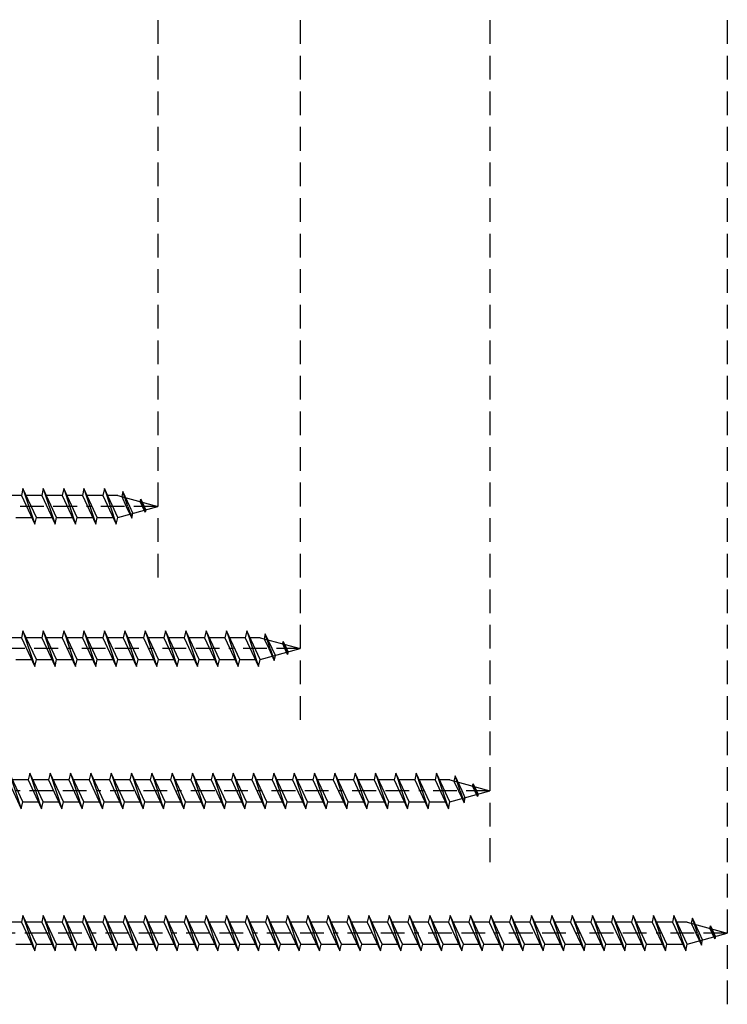
# Model space of a CAD drawing. Extents: x -99 to 351, y -426 to 189.
# Drawn here: x 151 to 300, y -426 to -219 of the extents above; entities that cross this region are included whole.
import ezdxf

# ---------------------------------------------------------------- set-up
doc = ezdxf.new("R2010")
doc.units = 0
doc.linetypes.add('BORDER', pattern=[17, 5, -2, 5, -2, 1, -2])
doc.linetypes.add('DASHED', pattern=[7.5, 5, -2.5])
doc.layers.add('MST_1_1', color=7, linetype='CONTINUOUS')

msp = doc.modelspace()

# ---------------------------------------------------------------- linework, layer by layer
at = {"layer": 'MST_1_1', "color": 7, "linetype": 'DASHED'}
for p, q in [((179.94, 28.55), (179.94, -336.45)), ((209.94, 28.55), (209.94, -366.45)), ((249.94, 28.55), (249.94, -396.45)), ((299.94, 28.55), (299.94, -426.45))]:
    msp.add_line(p, q, dxfattribs=at)
at = {"layer": 'MST_1_1', "color": 137, "linetype": 'CONTINUOUS'}
for p, q in [((151.22, -319.14, 2500), (147.94, -319.14, 2500)), ((155.51, -319.14, 2500), (152.22, -319.14, 2500)), ((159.79, -319.14, 2500), (156.51, -319.14, 2500)), ((164.08, -319.14, 2500), (160.79, -319.14, 2500)), ((168.37, -319.14, 2500), (165.08, -319.14, 2500)), ((171.51, -319.14, 2500), (169.36, -319.14, 2500)), ((171.51, -319.14, 2500), (179.94, -321.45, 2500)), ((173.66, -321.45, 2500), (172.61, -318.3, 2500)), ((171.51, -323.77, 2500), (179.94, -321.45, 2500)), ((173.66, -321.45, 2500), (174.49, -323.96, 2500)), ((150.08, -323.77, 2500), (153.37, -323.77, 2500)), ((154.37, -323.77, 2500), (157.65, -323.77, 2500)), ((158.65, -323.77, 2500), (161.94, -323.77, 2500)), ((162.94, -323.77, 2500), (166.23, -323.77, 2500)), ((167.22, -323.77, 2500), (170.51, -323.77, 2500)), ((203.66, -351.45, 2500), (202.61, -348.3, 2500)), ((151.22, -349.14, 2500), (147.94, -349.14, 2500)), ((155.51, -349.14, 2500), (152.22, -349.14, 2500)), ((159.79, -349.14, 2500), (156.51, -349.14, 2500)), ((164.08, -349.14, 2500), (160.79, -349.14, 2500)), ((168.37, -349.14, 2500), (165.08, -349.14, 2500)), ((172.65, -349.14, 2500), (169.36, -349.14, 2500)), ((176.94, -349.14, 2500), (173.65, -349.14, 2500)), ((181.22, -349.14, 2500), (177.94, -349.14, 2500)), ((185.51, -349.14, 2500), (182.22, -349.14, 2500)), ((189.79, -349.14, 2500), (186.51, -349.14, 2500)), ((194.08, -349.14, 2500), (190.79, -349.14, 2500)), ((198.37, -349.14, 2500), (195.08, -349.14, 2500)), ((201.51, -349.14, 2500), (199.36, -349.14, 2500)), ((201.51, -349.14, 2500), (209.94, -351.45, 2500)), ((201.51, -353.77, 2500), (209.94, -351.45, 2500)), ((203.66, -351.45, 2500), (204.49, -353.96, 2500)), ((150.08, -353.77, 2500), (153.37, -353.77, 2500)), ((154.37, -353.77, 2500), (157.65, -353.77, 2500)), ((158.65, -353.77, 2500), (161.94, -353.77, 2500)), ((162.94, -353.77, 2500), (166.23, -353.77, 2500)), ((167.22, -353.77, 2500), (170.51, -353.77, 2500)), ((171.51, -353.77, 2500), (174.8, -353.77, 2500)), ((175.79, -353.77, 2500), (179.08, -353.77, 2500)), ((180.08, -353.77, 2500), (183.37, -353.77, 2500)), ((184.37, -353.77, 2500), (187.65, -353.77, 2500)), ((188.65, -353.77, 2500), (191.94, -353.77, 2500)), ((192.94, -353.77, 2500), (196.23, -353.77, 2500)), ((197.22, -353.77, 2500), (200.51, -353.77, 2500)), ((152.65, -379.14, 2500), (149.36, -379.14, 2500)), ((156.94, -379.14, 2500), (153.65, -379.14, 2500)), ((161.22, -379.14, 2500), (157.94, -379.14, 2500)), ((165.51, -379.14, 2500), (162.22, -379.14, 2500)), ((169.79, -379.14, 2500), (166.51, -379.14, 2500)), ((174.08, -379.14, 2500), (170.79, -379.14, 2500)), ((178.37, -379.14, 2500), (175.08, -379.14, 2500)), ((182.65, -379.14, 2500), (179.36, -379.14, 2500)), ((186.94, -379.14, 2500), (183.65, -379.14, 2500)), ((191.22, -379.14, 2500), (187.94, -379.14, 2500)), ((195.51, -379.14, 2500), (192.22, -379.14, 2500)), ((199.79, -379.14, 2500), (196.51, -379.14, 2500)), ((204.08, -379.14, 2500), (200.79, -379.14, 2500)), ((208.37, -379.14, 2500), (205.08, -379.14, 2500)), ((212.65, -379.14, 2500), (209.36, -379.14, 2500)), ((216.94, -379.14, 2500), (213.65, -379.14, 2500)), ((221.22, -379.14, 2500), (217.94, -379.14, 2500)), ((225.51, -379.14, 2500), (222.22, -379.14, 2500)), ((229.79, -379.14, 2500), (226.51, -379.14, 2500)), ((234.08, -379.14, 2500), (230.79, -379.14, 2500)), ((238.37, -379.14, 2500), (235.08, -379.14, 2500)), ((241.51, -379.14, 2500), (239.36, -379.14, 2500)), ((241.51, -379.14, 2500), (249.94, -381.45, 2500)), ((243.66, -381.45, 2500), (242.61, -378.3, 2500)), ((241.51, -383.77, 2500), (249.94, -381.45, 2500)), ((243.66, -381.45, 2500), (244.49, -383.96, 2500)), ((151.51, -383.77, 2500), (154.8, -383.77, 2500)), ((155.79, -383.77, 2500), (159.08, -383.77, 2500)), ((160.08, -383.77, 2500), (163.37, -383.77, 2500)), ((164.37, -383.77, 2500), (167.65, -383.77, 2500)), ((168.65, -383.77, 2500), (171.94, -383.77, 2500)), ((172.94, -383.77, 2500), (176.23, -383.77, 2500)), ((177.22, -383.77, 2500), (180.51, -383.77, 2500)), ((181.51, -383.77, 2500), (184.8, -383.77, 2500)), ((185.79, -383.77, 2500), (189.08, -383.77, 2500)), ((190.08, -383.77, 2500), (193.37, -383.77, 2500)), ((194.37, -383.77, 2500), (197.65, -383.77, 2500)), ((198.65, -383.77, 2500), (201.94, -383.77, 2500)), ((202.94, -383.77, 2500), (206.23, -383.77, 2500)), ((207.22, -383.77, 2500), (210.51, -383.77, 2500)), ((211.51, -383.77, 2500), (214.8, -383.77, 2500)), ((215.79, -383.77, 2500), (219.08, -383.77, 2500)), ((220.08, -383.77, 2500), (223.37, -383.77, 2500)), ((224.37, -383.77, 2500), (227.65, -383.77, 2500)), ((228.65, -383.77, 2500), (231.94, -383.77, 2500)), ((232.94, -383.77, 2500), (236.23, -383.77, 2500)), ((237.22, -383.77, 2500), (240.51, -383.77, 2500)), ((293.66, -411.45, 2500), (292.61, -408.3, 2500)), ((151.22, -409.14, 2500), (147.94, -409.14, 2500)), ((155.51, -409.14, 2500), (152.22, -409.14, 2500)), ((159.79, -409.14, 2500), (156.51, -409.14, 2500)), ((164.08, -409.14, 2500), (160.79, -409.14, 2500)), ((168.37, -409.14, 2500), (165.08, -409.14, 2500)), ((172.65, -409.14, 2500), (169.36, -409.14, 2500)), ((176.94, -409.14, 2500), (173.65, -409.14, 2500)), ((181.22, -409.14, 2500), (177.94, -409.14, 2500)), ((185.51, -409.14, 2500), (182.22, -409.14, 2500)), ((189.79, -409.14, 2500), (186.51, -409.14, 2500)), ((194.08, -409.14, 2500), (190.79, -409.14, 2500)), ((198.37, -409.14, 2500), (195.08, -409.14, 2500)), ((202.65, -409.14, 2500), (199.36, -409.14, 2500)), ((206.94, -409.14, 2500), (203.65, -409.14, 2500)), ((211.22, -409.14, 2500), (207.94, -409.14, 2500)), ((215.51, -409.14, 2500), (212.22, -409.14, 2500)), ((219.79, -409.14, 2500), (216.51, -409.14, 2500)), ((224.08, -409.14, 2500), (220.79, -409.14, 2500)), ((228.37, -409.14, 2500), (225.08, -409.14, 2500)), ((232.65, -409.14, 2500), (229.36, -409.14, 2500)), ((236.94, -409.14, 2500), (233.65, -409.14, 2500)), ((241.22, -409.14, 2500), (237.94, -409.14, 2500)), ((245.51, -409.14, 2500), (242.22, -409.14, 2500)), ((249.79, -409.14, 2500), (246.51, -409.14, 2500)), ((254.08, -409.14, 2500), (250.79, -409.14, 2500)), ((258.37, -409.14, 2500), (255.08, -409.14, 2500)), ((262.65, -409.14, 2500), (259.36, -409.14, 2500)), ((266.94, -409.14, 2500), (263.65, -409.14, 2500)), ((271.22, -409.14, 2500), (267.94, -409.14, 2500)), ((275.51, -409.14, 2500), (272.22, -409.14, 2500)), ((279.79, -409.14, 2500), (276.51, -409.14, 2500)), ((284.08, -409.14, 2500), (280.79, -409.14, 2500)), ((288.37, -409.14, 2500), (285.08, -409.14, 2500)), ((291.51, -409.14, 2500), (289.36, -409.14, 2500)), ((291.51, -409.14, 2500), (299.94, -411.45, 2500)), ((291.51, -413.77, 2500), (299.94, -411.45, 2500)), ((293.66, -411.45, 2500), (294.49, -413.96, 2500)), ((150.08, -413.77, 2500), (153.37, -413.77, 2500)), ((154.37, -413.77, 2500), (157.65, -413.77, 2500)), ((158.65, -413.77, 2500), (161.94, -413.77, 2500)), ((162.94, -413.77, 2500), (166.23, -413.77, 2500)), ((167.22, -413.77, 2500), (170.51, -413.77, 2500)), ((171.51, -413.77, 2500), (174.8, -413.77, 2500)), ((175.79, -413.77, 2500), (179.08, -413.77, 2500)), ((180.08, -413.77, 2500), (183.37, -413.77, 2500)), ((184.37, -413.77, 2500), (187.65, -413.77, 2500)), ((188.65, -413.77, 2500), (191.94, -413.77, 2500)), ((192.94, -413.77, 2500), (196.23, -413.77, 2500)), ((197.22, -413.77, 2500), (200.51, -413.77, 2500)), ((201.51, -413.77, 2500), (204.8, -413.77, 2500)), ((205.79, -413.77, 2500), (209.08, -413.77, 2500)), ((210.08, -413.77, 2500), (213.37, -413.77, 2500)), ((214.37, -413.77, 2500), (217.65, -413.77, 2500)), ((218.65, -413.77, 2500), (221.94, -413.77, 2500)), ((222.94, -413.77, 2500), (226.23, -413.77, 2500)), ((227.22, -413.77, 2500), (230.51, -413.77, 2500)), ((231.51, -413.77, 2500), (234.8, -413.77, 2500)), ((235.79, -413.77, 2500), (239.08, -413.77, 2500)), ((240.08, -413.77, 2500), (243.37, -413.77, 2500)), ((244.37, -413.77, 2500), (247.65, -413.77, 2500)), ((248.65, -413.77, 2500), (251.94, -413.77, 2500)), ((252.94, -413.77, 2500), (256.23, -413.77, 2500)), ((257.22, -413.77, 2500), (260.51, -413.77, 2500)), ((261.51, -413.77, 2500), (264.8, -413.77, 2500)), ((265.79, -413.77, 2500), (269.08, -413.77, 2500)), ((270.08, -413.77, 2500), (273.37, -413.77, 2500)), ((274.37, -413.77, 2500), (277.65, -413.77, 2500)), ((278.65, -413.77, 2500), (281.94, -413.77, 2500)), ((282.94, -413.77, 2500), (286.23, -413.77, 2500)), ((287.22, -413.77, 2500), (290.51, -413.77, 2500))]:
    msp.add_line(p, q, dxfattribs=at)
at = {"layer": 'MST_1_1', "color": 137, "linetype": 'CONTINUOUS', "elevation": 2500}
for points in [[(151.56, -317.7), (151.22, -319.14), (154.03, -325.2), (154.37, -323.77), (151.56, -317.7), (154.03, -325.2)], [(155.84, -317.7), (155.51, -319.14), (158.32, -325.2), (158.65, -323.77), (155.84, -317.7), (158.32, -325.2)], [(160.13, -317.7), (159.79, -319.14), (162.6, -325.2), (162.94, -323.77), (160.13, -317.7), (162.6, -325.2)], [(164.41, -317.7), (164.08, -319.14), (166.89, -325.2), (167.22, -323.77), (164.41, -317.7), (166.89, -325.2)], [(168.7, -317.7), (168.37, -319.14), (171.18, -325.2), (171.51, -323.77), (168.7, -317.7), (171.18, -325.2)], [(151.56, -347.7), (151.22, -349.14), (154.03, -355.2), (154.37, -353.77), (151.56, -347.7), (154.03, -355.2)], [(155.84, -347.7), (155.51, -349.14), (158.32, -355.2), (158.65, -353.77), (155.84, -347.7), (158.32, -355.2)], [(160.13, -347.7), (159.79, -349.14), (162.6, -355.2), (162.94, -353.77), (160.13, -347.7), (162.6, -355.2)], [(164.41, -347.7), (164.08, -349.14), (166.89, -355.2), (167.22, -353.77), (164.41, -347.7), (166.89, -355.2)], [(168.7, -347.7), (168.37, -349.14), (171.18, -355.2), (171.51, -353.77), (168.7, -347.7), (171.18, -355.2)], [(172.98, -347.7), (172.65, -349.14), (175.46, -355.2), (175.79, -353.77), (172.98, -347.7), (175.46, -355.2)], [(177.27, -347.7), (176.94, -349.14), (179.75, -355.2), (180.08, -353.77), (177.27, -347.7), (179.75, -355.2)], [(181.56, -347.7), (181.22, -349.14), (184.03, -355.2), (184.37, -353.77), (181.56, -347.7), (184.03, -355.2)], [(185.84, -347.7), (185.51, -349.14), (188.32, -355.2), (188.65, -353.77), (185.84, -347.7), (188.32, -355.2)], [(190.13, -347.7), (189.79, -349.14), (192.6, -355.2), (192.94, -353.77), (190.13, -347.7), (192.6, -355.2)], [(194.41, -347.7), (194.08, -349.14), (196.89, -355.2), (197.22, -353.77), (194.41, -347.7), (196.89, -355.2)], [(198.7, -347.7), (198.37, -349.14), (201.18, -355.2), (201.51, -353.77), (198.7, -347.7), (201.18, -355.2)], [(148.7, -377.7), (148.37, -379.14), (151.18, -385.2), (151.51, -383.77), (148.7, -377.7), (151.18, -385.2)], [(152.98, -377.7), (152.65, -379.14), (155.46, -385.2), (155.79, -383.77), (152.98, -377.7), (155.46, -385.2)], [(157.27, -377.7), (156.94, -379.14), (159.75, -385.2), (160.08, -383.77), (157.27, -377.7), (159.75, -385.2)], [(161.56, -377.7), (161.22, -379.14), (164.03, -385.2), (164.37, -383.77), (161.56, -377.7), (164.03, -385.2)], [(165.84, -377.7), (165.51, -379.14), (168.32, -385.2), (168.65, -383.77), (165.84, -377.7), (168.32, -385.2)], [(170.13, -377.7), (169.79, -379.14), (172.6, -385.2), (172.94, -383.77), (170.13, -377.7), (172.6, -385.2)], [(174.41, -377.7), (174.08, -379.14), (176.89, -385.2), (177.22, -383.77), (174.41, -377.7), (176.89, -385.2)], [(178.7, -377.7), (178.37, -379.14), (181.18, -385.2), (181.51, -383.77), (178.7, -377.7), (181.18, -385.2)], [(182.98, -377.7), (182.65, -379.14), (185.46, -385.2), (185.79, -383.77), (182.98, -377.7), (185.46, -385.2)], [(187.27, -377.7), (186.94, -379.14), (189.75, -385.2), (190.08, -383.77), (187.27, -377.7), (189.75, -385.2)], [(191.56, -377.7), (191.22, -379.14), (194.03, -385.2), (194.37, -383.77), (191.56, -377.7), (194.03, -385.2)], [(195.84, -377.7), (195.51, -379.14), (198.32, -385.2), (198.65, -383.77), (195.84, -377.7), (198.32, -385.2)], [(200.13, -377.7), (199.79, -379.14), (202.6, -385.2), (202.94, -383.77), (200.13, -377.7), (202.6, -385.2)], [(204.41, -377.7), (204.08, -379.14), (206.89, -385.2), (207.22, -383.77), (204.41, -377.7), (206.89, -385.2)], [(208.7, -377.7), (208.37, -379.14), (211.18, -385.2), (211.51, -383.77), (208.7, -377.7), (211.18, -385.2)], [(212.98, -377.7), (212.65, -379.14), (215.46, -385.2), (215.79, -383.77), (212.98, -377.7), (215.46, -385.2)], [(217.27, -377.7), (216.94, -379.14), (219.75, -385.2), (220.08, -383.77), (217.27, -377.7), (219.75, -385.2)], [(221.56, -377.7), (221.22, -379.14), (224.03, -385.2), (224.37, -383.77), (221.56, -377.7), (224.03, -385.2)], [(225.84, -377.7), (225.51, -379.14), (228.32, -385.2), (228.65, -383.77), (225.84, -377.7), (228.32, -385.2)], [(230.13, -377.7), (229.79, -379.14), (232.6, -385.2), (232.94, -383.77), (230.13, -377.7), (232.6, -385.2)], [(234.41, -377.7), (234.08, -379.14), (236.89, -385.2), (237.22, -383.77), (234.41, -377.7), (236.89, -385.2)], [(238.7, -377.7), (238.37, -379.14), (241.18, -385.2), (241.51, -383.77), (238.7, -377.7), (241.18, -385.2)], [(151.56, -407.7), (151.22, -409.14), (154.03, -415.2), (154.37, -413.77), (151.56, -407.7), (154.03, -415.2)], [(155.84, -407.7), (155.51, -409.14), (158.32, -415.2), (158.65, -413.77), (155.84, -407.7), (158.32, -415.2)], [(160.13, -407.7), (159.79, -409.14), (162.6, -415.2), (162.94, -413.77), (160.13, -407.7), (162.6, -415.2)], [(164.41, -407.7), (164.08, -409.14), (166.89, -415.2), (167.22, -413.77), (164.41, -407.7), (166.89, -415.2)], [(168.7, -407.7), (168.37, -409.14), (171.18, -415.2), (171.51, -413.77), (168.7, -407.7), (171.18, -415.2)], [(172.98, -407.7), (172.65, -409.14), (175.46, -415.2), (175.79, -413.77), (172.98, -407.7), (175.46, -415.2)], [(177.27, -407.7), (176.94, -409.14), (179.75, -415.2), (180.08, -413.77), (177.27, -407.7), (179.75, -415.2)], [(181.56, -407.7), (181.22, -409.14), (184.03, -415.2), (184.37, -413.77), (181.56, -407.7), (184.03, -415.2)], [(185.84, -407.7), (185.51, -409.14), (188.32, -415.2), (188.65, -413.77), (185.84, -407.7), (188.32, -415.2)], [(190.13, -407.7), (189.79, -409.14), (192.6, -415.2), (192.94, -413.77), (190.13, -407.7), (192.6, -415.2)], [(194.41, -407.7), (194.08, -409.14), (196.89, -415.2), (197.22, -413.77), (194.41, -407.7), (196.89, -415.2)], [(198.7, -407.7), (198.37, -409.14), (201.18, -415.2), (201.51, -413.77), (198.7, -407.7), (201.18, -415.2)], [(202.98, -407.7), (202.65, -409.14), (205.46, -415.2), (205.79, -413.77), (202.98, -407.7), (205.46, -415.2)], [(207.27, -407.7), (206.94, -409.14), (209.75, -415.2), (210.08, -413.77), (207.27, -407.7), (209.75, -415.2)], [(211.56, -407.7), (211.22, -409.14), (214.03, -415.2), (214.37, -413.77), (211.56, -407.7), (214.03, -415.2)], [(215.84, -407.7), (215.51, -409.14), (218.32, -415.2), (218.65, -413.77), (215.84, -407.7), (218.32, -415.2)], [(220.13, -407.7), (219.79, -409.14), (222.6, -415.2), (222.94, -413.77), (220.13, -407.7), (222.6, -415.2)], [(224.41, -407.7), (224.08, -409.14), (226.89, -415.2), (227.22, -413.77), (224.41, -407.7), (226.89, -415.2)], [(228.7, -407.7), (228.37, -409.14), (231.18, -415.2), (231.51, -413.77), (228.7, -407.7), (231.18, -415.2)], [(232.98, -407.7), (232.65, -409.14), (235.46, -415.2), (235.79, -413.77), (232.98, -407.7), (235.46, -415.2)], [(237.27, -407.7), (236.94, -409.14), (239.75, -415.2), (240.08, -413.77), (237.27, -407.7), (239.75, -415.2)], [(241.56, -407.7), (241.22, -409.14), (244.03, -415.2), (244.37, -413.77), (241.56, -407.7), (244.03, -415.2)], [(245.84, -407.7), (245.51, -409.14), (248.32, -415.2), (248.65, -413.77), (245.84, -407.7), (248.32, -415.2)], [(250.13, -407.7), (249.79, -409.14), (252.6, -415.2), (252.94, -413.77), (250.13, -407.7), (252.6, -415.2)], [(254.41, -407.7), (254.08, -409.14), (256.89, -415.2), (257.22, -413.77), (254.41, -407.7), (256.89, -415.2)], [(258.7, -407.7), (258.37, -409.14), (261.18, -415.2), (261.51, -413.77), (258.7, -407.7), (261.18, -415.2)], [(262.98, -407.7), (262.65, -409.14), (265.46, -415.2), (265.79, -413.77), (262.98, -407.7), (265.46, -415.2)], [(267.27, -407.7), (266.94, -409.14), (269.75, -415.2), (270.08, -413.77), (267.27, -407.7), (269.75, -415.2)], [(271.56, -407.7), (271.22, -409.14), (274.03, -415.2), (274.37, -413.77), (271.56, -407.7), (274.03, -415.2)], [(275.84, -407.7), (275.51, -409.14), (278.32, -415.2), (278.65, -413.77), (275.84, -407.7), (278.32, -415.2)], [(280.13, -407.7), (279.79, -409.14), (282.6, -415.2), (282.94, -413.77), (280.13, -407.7), (282.6, -415.2)], [(284.41, -407.7), (284.08, -409.14), (286.89, -415.2), (287.22, -413.77), (284.41, -407.7), (286.89, -415.2)], [(288.7, -407.7), (288.37, -409.14), (291.18, -415.2), (291.51, -413.77), (288.7, -407.7), (291.18, -415.2)]]:
    msp.add_lwpolyline(points, dxfattribs=at)
for points in [[(174.07, -321.45), (172.61, -318.3), (172.36, -319.37), (173.32, -321.45), (174.49, -323.96), (174.73, -322.88)], [(177.1, -321.45), (177.42, -322.15), (177.3, -322.66), (176.74, -321.45), (176.27, -320.45), (176.39, -319.93)], [(204.07, -351.45), (202.61, -348.3), (202.36, -349.37), (203.32, -351.45), (204.49, -353.96), (204.73, -352.88)], [(207.1, -351.45), (207.42, -352.15), (207.3, -352.66), (206.74, -351.45), (206.27, -350.45), (206.39, -349.93)], [(244.07, -381.45), (242.61, -378.3), (242.36, -379.37), (243.32, -381.45), (244.49, -383.96), (244.73, -382.88)], [(247.1, -381.45), (247.42, -382.15), (247.3, -382.66), (246.74, -381.45), (246.27, -380.45), (246.39, -379.93)], [(294.07, -411.45), (292.61, -408.3), (292.36, -409.37), (293.32, -411.45), (294.49, -413.96), (294.73, -412.88)], [(297.1, -411.45), (297.42, -412.15), (297.3, -412.66), (296.74, -411.45), (296.27, -410.45), (296.39, -409.93)]]:
    msp.add_lwpolyline(points, close=True, dxfattribs=at)
at = {"layer": 'MST_1_1', "color": 1, "linetype": 'BORDER'}
for points in [[(179.94, -321.45), (-2.06, -321.45), (-7.06, -321.45)], [(209.94, -351.45), (-2.06, -351.45), (-7.06, -351.45)], [(249.94, -381.45), (-2.06, -381.45), (-7.06, -381.45)], [(299.94, -411.45), (-2.06, -411.45), (-7.06, -411.45)]]:
    msp.add_lwpolyline(points, dxfattribs=at)
at = {"layer": 'MST_1_1', "color": 137, "linetype": 'CONTINUOUS'}
for points in [[(176.39, -319.93, 2500), (176.9, -321.45, 2500), (177.3, -322.66, 2500)], [(206.39, -349.93, 2500), (206.9, -351.45, 2500), (207.3, -352.66, 2500)], [(246.39, -379.93, 2500), (246.9, -381.45, 2500), (247.3, -382.66, 2500)], [(296.39, -409.93, 2500), (296.9, -411.45, 2500), (297.3, -412.66, 2500)]]:
    msp.add_3dface(points, dxfattribs=at)

doc.saveas('drawing.dxf')
